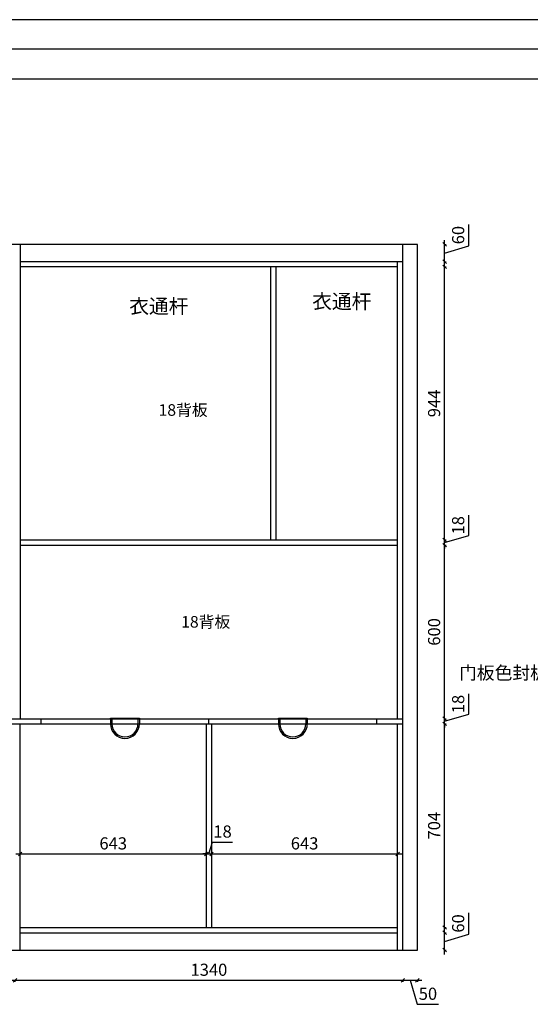
# Model space of a CAD drawing. Units: millimetres. Extents: x 12739 to 31306, y -45071 to -38200.
# Drawn here: x 17074 to 18837, y -41605 to -38200 of the extents above; entities that cross this region are included whole.
import ezdxf

# ---------------------------------------------------------------- set-up
doc = ezdxf.new("R2010")
doc.units = ezdxf.units.MM
doc.layers.add('0家具', color=255, linetype='Continuous')
doc.layers.add('A-柜体', color=120, linetype='Continuous')
doc.styles.get("Standard").update_dxf_attribs({"font": 'arial.ttf'})
doc.styles.add('图框字', font='txt')
doc.dimstyles.new('亚太12', dxfattribs={"dimscale": 10, "dimtxt": 4.2, "dimasz": 1.2, "dimexe": 0.5, "dimexo": 100, "dimgap": 1, "dimtad": 1, "dimdec": 0, "dimtxsty": '图框字', "dimblk": 'OBLIQUE', "dimcen": 1, "dimdle": 1.5, "dimclrd": 251, "dimclre": 7, "dimclrt": 134, "dimadec": 0, "dimazin": 0, "dimtfac": 1, "dimtdec": 0, "dimtmove": 1, "dimatfit": 3, "dimldrblk": '箭头', "dimfxl": 10, "dimfxlon": 1, "dimarcsym": 0})

# ---------------------------------------------------------------- blocks, each defined once
blk = doc.blocks.new('_Oblique')
at = {"color": 0, "linetype": 'ByBlock', "lineweight": -2}
blk.add_line((-0.5, -0.5), (0.5, 0.5), dxfattribs=at)
blk = doc.blocks.new('*D9')
at = {"color": 251, "linetype": 'ByBlock', "lineweight": -2, "ltscale": 2, "transparency": 16777216}
blk.add_line((17042.3, -41521.6), (18412.3, -41521.6), dxfattribs=at)
at = {"color": 7, "lineweight": -2, "ltscale": 2, "transparency": 16777216}
for p, q in [((17057.3, -41521.6), (17057.3, -41526.6)), ((18397.3, -41521.6), (18397.3, -41526.6))]:
    blk.add_line(p, q, dxfattribs=at)
at = {"layer": 'Defpoints', "color": 0, "ltscale": 2, "transparency": 16777216}
for p in [(17057.3, -41417), (18397.3, -41417), (18397.3, -41521.6)]:
    blk.add_point(p, dxfattribs=at)
at = {"color": 251, "lineweight": -2, "ltscale": 2, "transparency": 16777216, "xscale": 11.99999999999999, "yscale": 11.99999999999999, "zscale": 11.99999999999999, "rotation": 180}
blk.add_blockref('_Oblique', (17057.3, -41521.6), dxfattribs=at)
at = {"color": 251, "lineweight": -2, "ltscale": 2, "transparency": 16777216, "xscale": 11.99999999999999, "yscale": 11.99999999999999, "zscale": 11.99999999999999}
blk.add_blockref('_Oblique', (18397.3, -41521.6), dxfattribs=at)
at = {"color": 134, "ltscale": 2, "transparency": 16777216, "insert": (17727.3, -41490.6), "char_height": 42, "attachment_point": 5, "style": '图框字'}
blk.add_mtext('1340', dxfattribs=at)
blk = doc.blocks.new('箭头')
at = {"layer": 'A-柜体'}
h = blk.add_hatch(color=255, dxfattribs=at)
h.dxf.hatch_style = 1
h.paths.add_polyline_path([(0, 0), (-1.06, 1.06), (-1.27, 0.85), (-0.42, 0), (-1.27, -0.85), (-1.06, -1.06)])
at = {"layer": 'A-柜体', "color": 255}
for p, q in [((-1.27, 0.85), (-1.06, 1.06)), ((-1.27, -0.85), (-1.06, -1.06))]:
    blk.add_line(p, q, dxfattribs=at)
for points in [[(-1.27, -0.85), (-0.42, 0), (-1.27, 0.85)], [(-1.06, -1.06), (0, 0), (-1.06, 1.06)]]:
    blk.add_lwpolyline(points, dxfattribs=at)
blk = doc.blocks.new('*D10')
at = {"color": 251, "linetype": 'ByBlock', "lineweight": -2, "ltscale": 2, "transparency": 16777216}
for p, q in [((18382.3, -41521.6), (18462.3, -41521.6)), ((18422.3, -41521.6), (18447.2, -41604.6)), ((18447.2, -41604.6), (18520.7, -41604.6))]:
    blk.add_line(p, q, dxfattribs=at)
at = {"color": 7, "lineweight": -2, "ltscale": 2, "transparency": 16777216}
for p, q in [((18397.3, -41521.6), (18397.3, -41526.6)), ((18447.3, -41521.6), (18447.3, -41526.6))]:
    blk.add_line(p, q, dxfattribs=at)
at = {"layer": 'Defpoints', "color": 0, "ltscale": 2, "transparency": 16777216}
for p in [(18397.3, -41417), (18447.3, -41417), (18447.3, -41521.6)]:
    blk.add_point(p, dxfattribs=at)
at = {"color": 251, "lineweight": -2, "ltscale": 2, "transparency": 16777216, "xscale": 11.99999999999999, "yscale": 11.99999999999999, "zscale": 11.99999999999999, "rotation": 180}
blk.add_blockref('_Oblique', (18397.3, -41521.6), dxfattribs=at)
at = {"color": 251, "lineweight": -2, "ltscale": 2, "transparency": 16777216, "xscale": 11.99999999999999, "yscale": 11.99999999999999, "zscale": 11.99999999999999}
blk.add_blockref('_Oblique', (18447.3, -41521.6), dxfattribs=at)
at = {"color": 134, "ltscale": 2, "transparency": 16777216, "insert": (18483.9, -41573.6), "char_height": 42, "attachment_point": 5, "style": '图框字'}
blk.add_mtext('50', dxfattribs=at)
blk = doc.blocks.new('*D27')
at = {"color": 251, "linetype": 'ByBlock', "lineweight": -2, "ltscale": 2, "transparency": 16777216}
blk.add_line((17060.3, -41084.7), (17733.3, -41084.7), dxfattribs=at)
at = {"color": 7, "lineweight": -2, "ltscale": 2, "transparency": 16777216}
for p, q in [((17075.3, -41084.7), (17075.3, -41079.7)), ((17718.3, -41084.7), (17718.3, -41079.7))]:
    blk.add_line(p, q, dxfattribs=at)
at = {"layer": 'Defpoints', "color": 0, "ltscale": 2, "transparency": 16777216}
for p in [(17718.3, -41084.7), (17075.3, -41339), (17718.3, -41339)]:
    blk.add_point(p, dxfattribs=at)
at = {"color": 251, "lineweight": -2, "ltscale": 2, "transparency": 16777216, "xscale": 11.99999999999999, "yscale": 11.99999999999999, "zscale": 11.99999999999999, "rotation": 180}
blk.add_blockref('_Oblique', (17075.3, -41084.7), dxfattribs=at)
at = {"color": 251, "lineweight": -2, "ltscale": 2, "transparency": 16777216, "xscale": 11.99999999999999, "yscale": 11.99999999999999, "zscale": 11.99999999999999}
blk.add_blockref('_Oblique', (17718.3, -41084.7), dxfattribs=at)
at = {"color": 134, "ltscale": 2, "transparency": 16777216, "insert": (17396.8, -41053.7), "char_height": 42, "attachment_point": 5, "style": '图框字'}
blk.add_mtext('643', dxfattribs=at)
blk = doc.blocks.new('*D28')
at = {"color": 251, "linetype": 'ByBlock', "lineweight": -2, "ltscale": 2, "transparency": 16777216}
for p, q in [((17727.3, -41084.7), (17739.6, -41043.7)), ((17739.6, -41043.7), (17809.3, -41043.7)), ((17718.3, -41084.7), (17706.3, -41084.7)), ((17718.3, -41084.7), (17736.3, -41084.7)), ((17718.3, -41084.7), (17736.3, -41084.7)), ((17736.3, -41084.7), (17748.3, -41084.7))]:
    blk.add_line(p, q, dxfattribs=at)
at = {"color": 7, "lineweight": -2, "ltscale": 2, "transparency": 16777216}
for p, q in [((17718.3, -41084.7), (17718.3, -41079.7)), ((17736.3, -41084.7), (17736.3, -41079.7))]:
    blk.add_line(p, q, dxfattribs=at)
at = {"layer": 'Defpoints', "color": 0, "ltscale": 2, "transparency": 16777216}
for p in [(17736.3, -41084.7), (17718.3, -41339), (17736.3, -41339)]:
    blk.add_point(p, dxfattribs=at)
at = {"color": 251, "lineweight": -2, "ltscale": 2, "transparency": 16777216, "xscale": 11.99999999999999, "yscale": 11.99999999999999, "zscale": 11.99999999999999}
blk.add_blockref('_Oblique', (17718.3, -41084.7), dxfattribs=at)
at = {"color": 251, "lineweight": -2, "ltscale": 2, "transparency": 16777216, "xscale": 11.99999999999999, "yscale": 11.99999999999999, "zscale": 11.99999999999999, "rotation": 180}
blk.add_blockref('_Oblique', (17736.3, -41084.7), dxfattribs=at)
at = {"color": 134, "ltscale": 2, "transparency": 16777216, "insert": (17774.4, -41012.7), "char_height": 42, "attachment_point": 5, "style": '图框字'}
blk.add_mtext('18', dxfattribs=at)
blk = doc.blocks.new('*D29')
at = {"color": 251, "linetype": 'ByBlock', "lineweight": -2, "ltscale": 2, "transparency": 16777216}
blk.add_line((17721.3, -41084.7), (18394.3, -41084.7), dxfattribs=at)
at = {"color": 7, "lineweight": -2, "ltscale": 2, "transparency": 16777216}
for p, q in [((17736.3, -41084.7), (17736.3, -41079.7)), ((18379.3, -41084.7), (18379.3, -41079.7))]:
    blk.add_line(p, q, dxfattribs=at)
at = {"layer": 'Defpoints', "color": 0, "ltscale": 2, "transparency": 16777216}
for p in [(18379.3, -41084.7), (17736.3, -41339), (18379.3, -41339)]:
    blk.add_point(p, dxfattribs=at)
at = {"color": 251, "lineweight": -2, "ltscale": 2, "transparency": 16777216, "xscale": 11.99999999999999, "yscale": 11.99999999999999, "zscale": 11.99999999999999, "rotation": 180}
blk.add_blockref('_Oblique', (17736.3, -41084.7), dxfattribs=at)
at = {"color": 251, "lineweight": -2, "ltscale": 2, "transparency": 16777216, "xscale": 11.99999999999999, "yscale": 11.99999999999999, "zscale": 11.99999999999999}
blk.add_blockref('_Oblique', (18379.3, -41084.7), dxfattribs=at)
at = {"color": 134, "ltscale": 2, "transparency": 16777216, "insert": (18057.8, -41053.7), "char_height": 42, "attachment_point": 5, "style": '图框字'}
blk.add_mtext('643', dxfattribs=at)
blk = doc.blocks.new('*D30')
at = {"color": 251, "linetype": 'ByBlock', "lineweight": -2, "ltscale": 2, "transparency": 16777216}
for p, q in [((18624.7, -41362.1), (18624.7, -41287.9)), ((18541.7, -41432), (18541.7, -41342)), ((18541.7, -41387), (18624.7, -41362.1))]:
    blk.add_line(p, q, dxfattribs=at)
at = {"color": 7, "lineweight": -2, "ltscale": 2, "transparency": 16777216}
for p, q in [((18541.7, -41357), (18546.7, -41357)), ((18541.7, -41417), (18546.7, -41417))]:
    blk.add_line(p, q, dxfattribs=at)
at = {"layer": 'Defpoints', "color": 0, "ltscale": 2, "transparency": 16777216}
for p in [(18379.3, -41357), (18541.7, -41357), (18379.3, -41417)]:
    blk.add_point(p, dxfattribs=at)
at = {"color": 251, "lineweight": -2, "ltscale": 2, "transparency": 16777216, "xscale": 11.99999999999999, "yscale": 11.99999999999999, "zscale": 11.99999999999999}
for p, rotation in [((18541.7, -41357), 90), ((18541.7, -41417), 270)]:
    blk.add_blockref('_Oblique', p, dxfattribs=dict(at, rotation=rotation))
at = {"color": 134, "ltscale": 2, "transparency": 16777216, "insert": (18593.7, -41325), "char_height": 42, "attachment_point": 5, "rotation": 90, "style": '图框字'}
blk.add_mtext('60', dxfattribs=at)
blk = doc.blocks.new('*D31')
at = {"color": 251, "linetype": 'ByBlock', "lineweight": -2, "ltscale": 2, "transparency": 16777216}
blk.add_line((18541.7, -41354), (18541.7, -40620), dxfattribs=at)
at = {"color": 7, "lineweight": -2, "ltscale": 2, "transparency": 16777216}
for p, q in [((18541.7, -40635), (18546.7, -40635)), ((18541.7, -41339), (18546.7, -41339))]:
    blk.add_line(p, q, dxfattribs=at)
at = {"layer": 'Defpoints', "color": 0, "ltscale": 2, "transparency": 16777216}
for p in [(18397.3, -40635), (18541.7, -40635), (18379.3, -41339)]:
    blk.add_point(p, dxfattribs=at)
at = {"color": 251, "lineweight": -2, "ltscale": 2, "transparency": 16777216, "xscale": 11.99999999999999, "yscale": 11.99999999999999, "zscale": 11.99999999999999}
for p, rotation in [((18541.7, -40635), 90), ((18541.7, -41339), 270)]:
    blk.add_blockref('_Oblique', p, dxfattribs=dict(at, rotation=rotation))
at = {"color": 134, "ltscale": 2, "transparency": 16777216, "insert": (18510.7, -40987), "char_height": 42, "attachment_point": 5, "rotation": 90, "style": '图框字'}
blk.add_mtext('704', dxfattribs=at)
blk = doc.blocks.new('*D32')
at = {"color": 251, "linetype": 'ByBlock', "lineweight": -2, "ltscale": 2, "transparency": 16777216}
for p, q in [((18624.7, -40601.1), (18624.7, -40531.4)), ((18541.7, -40626), (18624.7, -40601.1)), ((18541.7, -40617), (18541.7, -40605)), ((18541.7, -40635), (18541.7, -40617)), ((18541.7, -40635), (18541.7, -40617)), ((18541.7, -40635), (18541.7, -40647))]:
    blk.add_line(p, q, dxfattribs=at)
at = {"color": 7, "lineweight": -2, "ltscale": 2, "transparency": 16777216}
for p, q in [((18541.7, -40617), (18546.7, -40617)), ((18541.7, -40635), (18546.7, -40635))]:
    blk.add_line(p, q, dxfattribs=at)
at = {"layer": 'Defpoints', "color": 0, "ltscale": 2, "transparency": 16777216}
for p in [(18397.3, -40617), (18397.3, -40635), (18541.7, -40617)]:
    blk.add_point(p, dxfattribs=at)
at = {"color": 251, "lineweight": -2, "ltscale": 2, "transparency": 16777216, "xscale": 11.99999999999999, "yscale": 11.99999999999999, "zscale": 11.99999999999999}
for p, rotation in [((18541.7, -40617), 270), ((18541.7, -40635), 90)]:
    blk.add_blockref('_Oblique', p, dxfattribs=dict(at, rotation=rotation))
at = {"color": 134, "ltscale": 2, "transparency": 16777216, "insert": (18593.7, -40566.3), "char_height": 42, "attachment_point": 5, "rotation": 90, "style": '图框字'}
blk.add_mtext('18', dxfattribs=at)
blk = doc.blocks.new('*D33')
at = {"color": 251, "linetype": 'ByBlock', "lineweight": -2, "ltscale": 2, "transparency": 16777216}
blk.add_line((18541.7, -40632), (18541.7, -40002), dxfattribs=at)
at = {"color": 7, "lineweight": -2, "ltscale": 2, "transparency": 16777216}
for p, q in [((18541.7, -40017), (18546.7, -40017)), ((18541.7, -40617), (18546.7, -40617))]:
    blk.add_line(p, q, dxfattribs=at)
at = {"layer": 'Defpoints', "color": 0, "ltscale": 2, "transparency": 16777216}
for p in [(18379.3, -40017), (18541.7, -40017), (18397.3, -40617)]:
    blk.add_point(p, dxfattribs=at)
at = {"color": 251, "lineweight": -2, "ltscale": 2, "transparency": 16777216, "xscale": 11.99999999999999, "yscale": 11.99999999999999, "zscale": 11.99999999999999}
for p, rotation in [((18541.7, -40017), 90), ((18541.7, -40617), 270)]:
    blk.add_blockref('_Oblique', p, dxfattribs=dict(at, rotation=rotation))
at = {"color": 134, "ltscale": 2, "transparency": 16777216, "insert": (18510.7, -40317), "char_height": 42, "attachment_point": 5, "rotation": 90, "style": '图框字'}
blk.add_mtext('600', dxfattribs=at)
blk = doc.blocks.new('*D34')
at = {"color": 251, "linetype": 'ByBlock', "lineweight": -2, "ltscale": 2, "transparency": 16777216}
for p, q in [((18624.7, -39983.1), (18624.7, -39913.4)), ((18541.7, -40008), (18624.7, -39983.1)), ((18541.7, -39999), (18541.7, -39987)), ((18541.7, -40017), (18541.7, -39999)), ((18541.7, -40017), (18541.7, -39999)), ((18541.7, -40017), (18541.7, -40029))]:
    blk.add_line(p, q, dxfattribs=at)
at = {"color": 7, "lineweight": -2, "ltscale": 2, "transparency": 16777216}
for p, q in [((18541.7, -39999), (18546.7, -39999)), ((18541.7, -40017), (18546.7, -40017))]:
    blk.add_line(p, q, dxfattribs=at)
at = {"layer": 'Defpoints', "color": 0, "ltscale": 2, "transparency": 16777216}
for p in [(18379.3, -39999), (18541.7, -39999), (18379.3, -40017)]:
    blk.add_point(p, dxfattribs=at)
at = {"color": 251, "lineweight": -2, "ltscale": 2, "transparency": 16777216, "xscale": 11.99999999999999, "yscale": 11.99999999999999, "zscale": 11.99999999999999}
for p, rotation in [((18541.7, -39999), 270), ((18541.7, -40017), 90)]:
    blk.add_blockref('_Oblique', p, dxfattribs=dict(at, rotation=rotation))
at = {"color": 134, "ltscale": 2, "transparency": 16777216, "insert": (18593.7, -39948.3), "char_height": 42, "attachment_point": 5, "rotation": 90, "style": '图框字'}
blk.add_mtext('18', dxfattribs=at)
blk = doc.blocks.new('*D35')
at = {"color": 251, "linetype": 'ByBlock', "lineweight": -2, "ltscale": 2, "transparency": 16777216}
blk.add_line((18541.7, -40014), (18541.7, -39040), dxfattribs=at)
at = {"color": 7, "lineweight": -2, "ltscale": 2, "transparency": 16777216}
for p, q in [((18541.7, -39055), (18546.7, -39055)), ((18541.7, -39999), (18546.7, -39999))]:
    blk.add_line(p, q, dxfattribs=at)
at = {"layer": 'Defpoints', "color": 0, "ltscale": 2, "transparency": 16777216}
for p in [(18379.3, -39055), (18541.7, -39055), (18379.3, -39999)]:
    blk.add_point(p, dxfattribs=at)
at = {"color": 251, "lineweight": -2, "ltscale": 2, "transparency": 16777216, "xscale": 11.99999999999999, "yscale": 11.99999999999999, "zscale": 11.99999999999999}
for p, rotation in [((18541.7, -39055), 90), ((18541.7, -39999), 270)]:
    blk.add_blockref('_Oblique', p, dxfattribs=dict(at, rotation=rotation))
at = {"color": 134, "ltscale": 2, "transparency": 16777216, "insert": (18510.7, -39527), "char_height": 42, "attachment_point": 5, "rotation": 90, "style": '图框字'}
blk.add_mtext('944', dxfattribs=at)
blk = doc.blocks.new('*D36')
at = {"color": 251, "linetype": 'ByBlock', "lineweight": -2, "ltscale": 2, "transparency": 16777216}
for p, q in [((18624.7, -38982.1), (18624.7, -38907.9)), ((18541.7, -39052), (18541.7, -38962)), ((18541.7, -39007), (18624.7, -38982.1))]:
    blk.add_line(p, q, dxfattribs=at)
at = {"color": 7, "lineweight": -2, "ltscale": 2, "transparency": 16777216}
for p, q in [((18541.7, -38977), (18546.7, -38977)), ((18541.7, -39037), (18546.7, -39037))]:
    blk.add_line(p, q, dxfattribs=at)
at = {"layer": 'Defpoints', "color": 0, "ltscale": 2, "transparency": 16777216}
for p in [(18397.3, -38977), (18541.7, -38977), (18379.3, -39037)]:
    blk.add_point(p, dxfattribs=at)
at = {"color": 251, "lineweight": -2, "ltscale": 2, "transparency": 16777216, "xscale": 11.99999999999999, "yscale": 11.99999999999999, "zscale": 11.99999999999999}
for p, rotation in [((18541.7, -38977), 90), ((18541.7, -39037), 270)]:
    blk.add_blockref('_Oblique', p, dxfattribs=dict(at, rotation=rotation))
at = {"color": 134, "ltscale": 2, "transparency": 16777216, "insert": (18593.7, -38945), "char_height": 42, "attachment_point": 5, "rotation": 90, "style": '图框字'}
blk.add_mtext('60', dxfattribs=at)

msp = doc.modelspace()

# ---------------------------------------------------------------- linework, layer by layer
at = {"color": 0, "linetype": 'ByBlock', "lineweight": -3}
for p, q in [((24262.7, -38200.2), (12840.8, -38200.2)), ((24364.7, -38302.2), (12738.7, -38302.2)), ((12840.8, -38404.2), (24262.7, -38404.2)), ((12840.8, -38404.2), (24262.7, -38404.2))]:
    msp.add_line(p, q, dxfattribs=at)
at = {"color": 0}
msp.add_line((14738.1, -38404.2), (24262.7, -38404.2), dxfattribs=at)
at = {"ltscale": 2}
for p, q in [((18447.3, -38977), (15787.3, -38977)), ((17075.3, -38977), (17075.3, -40617)), ((18397.3, -41417), (18397.3, -38977)), ((18447.3, -41417), (18447.3, -38977)), ((18397.3, -39037), (17075.3, -39037)), ((18379.3, -40617), (18379.3, -39037)), ((18379.3, -39055), (17075.3, -39055)), ((17941.6, -39999), (17941.6, -39055)), ((17959.6, -39999), (17959.6, -39055)), ((17075.3, -39999), (18379.3, -39999)), ((17075.3, -40017), (18379.3, -40017)), ((17387.3, -40615), (17487.3, -40615)), ((17387.3, -40617), (17387.3, -40615)), ((17487.3, -40615), (17487.3, -40617)), ((17967.3, -40615), (18067.3, -40615)), ((17967.3, -40617), (17967.3, -40615)), ((18067.3, -40615), (18067.3, -40617)), ((15787.3, -40617), (18397.3, -40617)), ((15787.3, -40635), (18397.3, -40635)), ((17075.3, -41417), (17075.3, -40635)), ((17147.3, -40635), (17147.3, -40617)), ((17437.3, -40617), (17387.3, -40617)), ((17387.3, -40617), (17387.3, -40635)), ((17392.3, -40617), (17392.3, -40635)), ((17437.3, -40617), (17487.3, -40617)), ((17482.3, -40617), (17482.3, -40635)), ((17487.3, -40617), (17487.3, -40635)), ((17718.3, -40635), (17718.3, -41339)), ((17727.3, -40635), (17727.3, -40617)), ((17736.3, -40635), (17736.3, -41339)), ((17967.3, -40617), (17967.3, -40635)), ((17967.3, -40617), (18067.3, -40617)), ((17972.3, -40617), (17972.3, -40635)), ((18062.3, -40617), (18062.3, -40635)), ((18067.3, -40617), (18067.3, -40635)), ((18307.3, -40635), (18307.3, -40617)), ((18379.3, -41417), (18379.3, -40635)), ((17075.3, -41339), (18379.3, -41339)), ((17075.3, -41357), (18379.3, -41357)), ((15787.3, -41417), (18447.3, -41417))]:
    msp.add_line(p, q, dxfattribs=at)
for centre, radius in [((17437.3, -40635), 50), ((17437.3, -40635), 45), ((18017.3, -40635), 50), ((18017.3, -40635), 45)]:
    msp.add_arc(centre, radius, 180, 0, dxfattribs=at)
at = {"layer": 'A-柜体', "color": 124, "lineweight": -3}
msp.add_line((24364.7, -38302.2), (12738.7, -38302.2), dxfattribs=at)

# ---------------------------------------------------------------- texts
at = {"color": 0, "linetype": 'ByBlock', "lineweight": -3, "char_height": 50, "width": 211.105, "attachment_point": 1}
for insert in [(18084.1, -39149.4), (17452.1, -39165.9)]:
    msp.add_mtext('{\\fSimSun|b0|i0|c134|p54;\\C1;衣通杆}', dxfattribs=dict(at, insert=insert))
at = {"char_height": 40, "width": 475.609, "attachment_point": 1}
for insert in [(17553.3, -39529.7), (17631.4, -40262.2)]:
    msp.add_mtext('{\\fSimSun|b0|i0|c134|p2;18背板}', dxfattribs=dict(at, insert=insert))
at = {"layer": '0家具', "linetype": 'ByBlock', "lineweight": -3, "insert": (18591.5, -40436.1), "char_height": 45, "attachment_point": 1}
msp.add_mtext_dynamic_manual_height_columns('{\\fNSimSun|b0|i0|c134|p49;\\C0;门板色封板，外协备}', width=1275.409, gutter_width=1750, heights=[0], dxfattribs=at)

# ---------------------------------------------------------------- dimensions: what is measured, and where the dimension line sits
at = {"ltscale": 2}
for base, p1, p2, picture, middle in [((18541.7, -38977), (18379.3, -39037), (18397.3, -38977), '*D36', (18593.7, -38972.1)), ((18541.7, -39055), (18379.3, -39999), (18379.3, -39055), '*D35', (18510.7, -39527)), ((18541.7, -39999), (18379.3, -40017), (18379.3, -39999), '*D34', (18593.7, -39973.1)), ((18541.7, -40017), (18397.3, -40617), (18379.3, -40017), '*D33', (18510.7, -40317)), ((18541.7, -40617), (18397.3, -40635), (18397.3, -40617), '*D32', (18593.7, -40591.1)), ((18541.7, -40635), (18379.3, -41339), (18397.3, -40635), '*D31', (18510.7, -40987)), ((18541.7, -41357), (18379.3, -41417), (18379.3, -41357), '*D30', (18593.7, -41352.1))]:
    dim = msp.add_linear_dim(base=base, p1=p1, p2=p2, angle=90, dimstyle='亚太12', dxfattribs=at)
    dim.commit()
    dim.dimension.update_dxf_attribs({"geometry": picture, "text_midpoint": middle})
for base, p1, p2, picture, middle in [((17736.3, -41084.7), (17718.3, -41339), (17736.3, -41339), '*D28', (17749.6, -41012.7)), ((17718.3, -41084.7), (17075.3, -41339), (17718.3, -41339), '*D27', (17396.8, -41053.7)), ((18379.3, -41084.7), (17736.3, -41339), (18379.3, -41339), '*D29', (18057.8, -41053.7)), ((18397.3, -41521.6), (17057.3, -41417), (18397.3, -41417), '*D9', (17727.3, -41490.6)), ((18447.3, -41521.6), (18397.3, -41417), (18447.3, -41417), '*D10', (18457.2, -41573.6))]:
    dim = msp.add_linear_dim(base=base, p1=p1, p2=p2, dimstyle='亚太12', dxfattribs=at)
    dim.commit()
    dim.dimension.update_dxf_attribs({"geometry": picture, "text_midpoint": middle})

doc.saveas('drawing.dxf')
